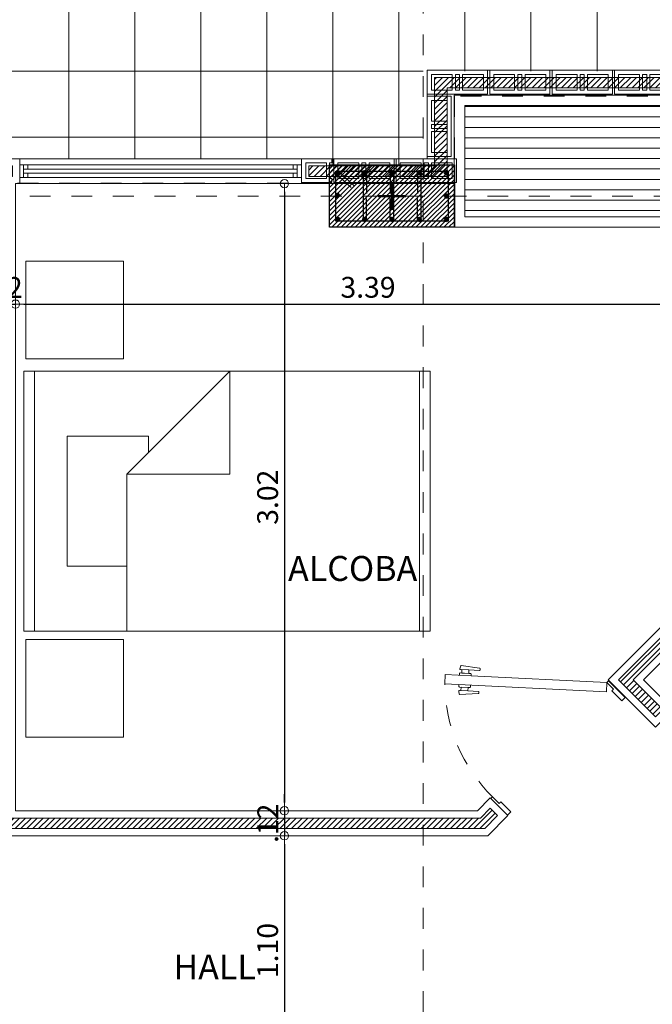
# Model space of a CAD drawing. Units: millimetres. Extents: x 2290 to 2725, y 1357 to 1951.
# Drawn here: x 2356 to 2359, y 1567 to 1572 of the extents above; entities that cross this region are included whole.
import ezdxf

# ---------------------------------------------------------------- set-up
doc = ezdxf.new("R2010")
doc.units = ezdxf.units.MM
doc.header["$LTSCALE"] = 0.05
for name, pattern in [('CENTER', [2, 1.25, -0.25, 0.25, -0.25]), ('CENTER2', [28.575, 19.05, -3.175, 3.175, -3.175]), ('DASHDOT2', [0.5, 0.25, -0.125, 0, -0.125]), ('DINTEL', [0.15, 0.05, -0.05, 0.05]), ('HIDDEN', [0.375, 0.25, -0.125]), ('HIDDEN2', [0.1875, 0.125, -0.0625])]:
    doc.linetypes.add(name, pattern=pattern)
for name, color, linetype, lineweight in [('01', 1, 'Continuous', 0), ('02', 2, 'Continuous', 20), ('03', 3, 'Continuous', 30), ('ACHURADO-2', 8, 'Continuous', 9), ('achurados', 254, 'Continuous', 0), ('COLUMNAS', 6, 'Continuous', 50), ('COLUMNASS', 6, 'Continuous', 30), ('COTAS', 1, 'Continuous', 20), ('EJES', 1, 'CENTER', 15), ('muebles', 2, 'Continuous', 5), ('MURO EXTERNO', 11, 'Continuous', 13), ('MUROS', 5, 'Continuous', 20), ('puertas', 1, 'Continuous', 0), ('TEXTO', 11, 'Continuous', 20)]:
    doc.layers.add(name, color=color, linetype=linetype, lineweight=lineweight)
doc.layers.add('achugris', color=7, linetype='Continuous', lineweight=5, true_color=0x636363)
for name, color, linetype in [('ACHURADO 50', 8, 'Continuous'), ('vigas', 3, 'Continuous'), ('VIGUETAS', 2, 'Continuous')]:
    doc.layers.add(name, color=color, linetype=linetype)
doc.styles.add('ROMANS', font='ARIALN.TTF', dxfattribs={"height": 0.18})
doc.styles.get("Standard").update_dxf_attribs({"font": 'arial.ttf'})
doc.dimstyles.new('JUAN', dxfattribs={"dimtxt": 0.1, "dimasz": 0.04, "dimexe": 0.01, "dimexo": 0.04, "dimgap": 0.03, "dimtad": 1, "dimzin": 4, "dimdsep": 46, "dimtxsty": 'Standard', "dimblk1": 'ORIGIN', "dimblk2": 'ORIGIN', "dimsah": 1, "dimcen": 0.09, "dimclrd": 11, "dimclre": 11, "dimclrt": 21, "dimadec": 0, "dimazin": 0, "dimtfac": 1, "dimtix": 1, "dimtmove": 0, "dimatfit": 3, "dimldrblk": 'ORIGIN', "dimfxl": 0.1, "dimfxlon": 1, "dimtolj": 1, "dimtzin": 0, "dimlwe": -1, "dimarcsym": 0})
pattern_1 = [(45, (-367.59841, -83.797868), (-0.01414213562, 0.01414213562), [])]

# ---------------------------------------------------------------- blocks, each defined once
blk = doc.blocks.new('A$C39b3a179')
at = {"layer": 'ACHURADO-2'}
h = blk.add_hatch(dxfattribs=at)
h.set_pattern_fill('ANSI31', color=256, scale=0.005, style=0)
h.set_pattern_definition([(45, (50544.911304, 90304.013354), (-0.0112253201513, 0.0112253201513), [])])
h.paths.add_polyline_path([(0.3, -0.15), (-0.3, -0.15), (-0.3, 0.15), (0.3, 0.15)])
at = {"layer": 'COLUMNAS', "lineweight": 25}
h = blk.add_hatch(color=1, dxfattribs=at)
h.dxf.hatch_style = 1
h.paths.add_polyline_path([(-0.2606, 0.12, -0.940471), (-0.2596, 0.1041), (-0.2616, 0.1041, -0.940471)])
h = blk.add_hatch(color=1, dxfattribs=at)
h.dxf.hatch_style = 1
h.paths.add_polyline_path([(-0.131, 0.12, -0.940471), (-0.13, 0.1041), (-0.132, 0.1041, -0.940471)])
h = blk.add_hatch(color=1, dxfattribs=at)
h.dxf.hatch_style = 1
h.paths.add_polyline_path([(0, 0.12, 0.940471), (-0.001, 0.1041), (0.001, 0.1041, 0.940471)])
h = blk.add_hatch(color=1, dxfattribs=at)
h.dxf.hatch_style = 1
h.paths.add_polyline_path([(0.131, 0.12, 0.940471), (0.13, 0.1041), (0.132, 0.1041, 0.940471)])
h = blk.add_hatch(color=1, dxfattribs=at)
h.dxf.hatch_style = 1
h.paths.add_polyline_path([(0.262, 0.12, 0.940471), (0.261, 0.1041), (0.263, 0.1041, 0.940471)])
h = blk.add_hatch(color=1, dxfattribs=at)
h.dxf.hatch_style = 1
h.paths.add_polyline_path([(-0.262, 0.0113, -0.940471), (-0.261, -0.0047), (-0.263, -0.0047, -0.940471)])
h = blk.add_hatch(color=1, dxfattribs=at)
h.dxf.hatch_style = 1
h.paths.add_polyline_path([(0.262, 0.008, 0.940471), (0.261, -0.0079), (0.263, -0.0079, 0.940471)])
h = blk.add_hatch(color=1, dxfattribs=at)
h.dxf.hatch_style = 1
h.paths.add_polyline_path([(-0.2606, -0.1041, -0.940471), (-0.2596, -0.12), (-0.2616, -0.12, -0.940471)])
h = blk.add_hatch(color=1, dxfattribs=at)
h.dxf.hatch_style = 1
h.paths.add_polyline_path([(-0.131, -0.1041, -0.940471), (-0.13, -0.12), (-0.132, -0.12, -0.940471)])
h = blk.add_hatch(color=1, dxfattribs=at)
h.dxf.hatch_style = 1
h.paths.add_polyline_path([(0, -0.1041, 0.940471), (-0.001, -0.12), (0.001, -0.12, 0.940471)])
h = blk.add_hatch(color=1, dxfattribs=at)
h.dxf.hatch_style = 1
h.paths.add_polyline_path([(0.131, -0.1041, 0.940471), (0.13, -0.12), (0.132, -0.12, 0.940471)])
h = blk.add_hatch(color=1, dxfattribs=at)
h.dxf.hatch_style = 1
h.paths.add_polyline_path([(0.262, -0.1041, 0.940471), (0.261, -0.12), (0.263, -0.12, 0.940471)])
at = {"layer": 'COLUMNAS', "color": 4, "lineweight": 25}
for p, q in [((-0.2696, 0.1092), (-0.1965, 0.0409)), ((-0.2571, 0.1192), (-0.184, 0.0509)), ((-0.139, 0.112), (-0.139, -0.112)), ((-0.123, 0.112), (-0.123, 0.012)), ((-0.008, 0.112), (-0.008, 0.012)), ((0.008, 0.112), (0.008, -0.112)), ((0.123, 0.112), (0.123, 0.012)), ((0.139, 0.112), (0.139, -0.112)), ((-0.123, -0.112), (-0.123, -0.012)), ((-0.008, -0.112), (-0.008, -0.012)), ((0.123, -0.112), (0.123, -0.012))]:
    blk.add_line(p, q, dxfattribs=at)
at = {"layer": 'COLUMNAS', "color": 1, "linetype": 'CENTER2', "ltscale": 2}
for p, q in [((0, -0.0667), (0, 0.0667)), ((-0.0667, 0), (0.0667, 0))]:
    blk.add_line(p, q, dxfattribs=at)
at = {"layer": 'COLUMNAS', "color": 4, "lineweight": 25}
blk.add_lwpolyline([(0.27, 0.12), (0.27, -0.12), (-0.2702, -0.12), (-0.27, 0.12)], close=True, dxfattribs=at)
at = {"layer": 'COLUMNAS', "color": 1}
for centre in [(-0.2606, 0.112), (-0.131, 0.112), (0, 0.112), (0.131, 0.112), (0.262, 0.112), (-0.262, 0.0033), (0.262, 0), (-0.2606, -0.1121), (-0.131, -0.1121), (0, -0.1121), (0.131, -0.1121), (0.262, -0.1121)]:
    blk.add_circle(centre, 0.008, dxfattribs=at)
at = {"layer": 'COLUMNASS', "color": 3}
blk.add_lwpolyline([(0.3, -0.15), (-0.3, -0.15), (-0.3, 0.15), (0.3, 0.15)], close=True, dxfattribs=at)
blk = doc.blocks.new('2')
at = {"layer": 'EJES'}
for p, q in [((2129.6997, 1906.5406), (2129.6997, 1941.2718)), ((2136.1084, 1936.6633), (2109.2268, 1936.6633))]:
    blk.add_line(p, q, dxfattribs=at)
at = {"layer": 'COLUMNAS', "color": 6}
blk.add_blockref('A$C39b3a179', (2129.5497, 1936.6633), dxfattribs=at)
blk = doc.blocks.new('RECTANG')
for p, q in [((1, 1), (0, 1)), ((0, 1), (0, 0)), ((1, 0), (1, 1)), ((0, 0), (1, 0))]:
    blk.add_line(p, q)
blk = doc.blocks.new('CAMA1')
for p, q in [((-1.8542, 0.6096), (-1.8542, -0.6096)), ((-0.4826, 0.6096), (-0.4826, -0.127)), ((-0.0508, -0.6096), (-0.0508, 0.6096)), ((-0.2032, 0.3048), (-0.4826, 0.3048)), ((-0.2032, -0.3048), (-0.2032, 0.3048)), ((-0.9652, -0.127), (-0.4826, -0.127)), ((-0.9652, -0.6096), (-0.9652, -0.127)), ((-0.4826, -0.127), (-0.9652, -0.6096)), ((-0.5842, -0.2286), (-0.5842, -0.3048)), ((-0.5842, -0.3048), (-0.2032, -0.3048))]:
    blk.add_line(p, q)
at = {"xscale": 1.904999999999999, "yscale": 1.219199999999999, "zscale": 1.904999999999999}
blk.add_blockref('RECTANG', (-1.905, -0.6096), dxfattribs=at)
blk = doc.blocks.new('PUERTA ALCOBA')
at = {"layer": 'puertas'}
blk.add_lwpolyline([(2643.2256, 1504.9859), (2643.6645, 1505.4704), (2643.7476, 1505.5621), (2643.7809, 1505.5319), (2643.2589, 1504.9557)], close=True, dxfattribs=at)
at = {"layer": 'puertas', "color": 9, "linetype": 'HIDDEN', "ltscale": 0.25}
for points in [[(2643.6645, 1505.4704), (2643.6586, 1505.4757, -0.443427), (2643.6586, 1505.4807, 0.04939), (2643.6637, 1505.4863), (2643.6512, 1505.4976), (2643.6171, 1505.46, -0.443427), (2643.6137, 1505.46), (2643.6096, 1505.4637, -0.443427), (2643.6096, 1505.4671), (2643.6631, 1505.5386, -0.370565), (2643.6659, 1505.5393), (2643.6789, 1505.5324, -0.599244), (2643.6789, 1505.5282), (2643.6512, 1505.4976), (2643.6738, 1505.5227), (2643.6863, 1505.5113), (2643.6637, 1505.4863), (2643.6916, 1505.5172, -0.443427), (2643.6967, 1505.5172), (2643.7022, 1505.5121)], [(2643.6978, 1505.4402), (2643.7037, 1505.4349, 0.443427), (2643.7087, 1505.4354, -0.04939), (2643.7137, 1505.441), (2643.7262, 1505.4297), (2643.6921, 1505.392, 0.443427), (2643.6924, 1505.3887), (2643.6966, 1505.3849, 0.443427), (2643.6999, 1505.3853), (2643.7658, 1505.4455, 0.370565), (2643.7662, 1505.4485), (2643.758, 1505.4606, 0.599244), (2643.7539, 1505.4602), (2643.7262, 1505.4297), (2643.7489, 1505.4547), (2643.7364, 1505.466), (2643.7137, 1505.441), (2643.7417, 1505.4718, 0.443427), (2643.7412, 1505.4769), (2643.7356, 1505.4819)]]:
    blk.add_lwpolyline(points, format="xyb", dxfattribs=at)
at = {"layer": 'puertas', "lineweight": 5}
for points in [[(2643.2143, 1504.8734), (2643.2143, 1504.9859), (2643.2256, 1504.9859), (2643.2256, 1504.9409), (2643.2368, 1504.9409), (2643.2368, 1504.8734)], [(2644.0143, 1504.8734), (2644.0143, 1504.9859), (2644.0031, 1504.9859), (2644.0031, 1504.9409), (2643.9918, 1504.9409), (2643.9918, 1504.8734)]]:
    blk.add_lwpolyline(points, close=True, dxfattribs=at)
at = {"layer": 'puertas', "color": 9, "linetype": 'HIDDEN', "ltscale": 0.25}
blk.add_arc((2643.2322, 1504.9905), 0.7709, 359.6615, 44.6195, dxfattribs=at)
blk = doc.blocks.new('_ORIGIN')
at = {"color": 0, "linetype": 'ByBlock', "ltscale": 0.1}
blk.add_line((0, 0), (-1, 0), dxfattribs=at)
blk.add_circle((0, 0), 0.5, dxfattribs=at)
blk = doc.blocks.new('*D779')
at = {"layer": 'COTAS', "color": 11, "lineweight": -2, "transparency": 16777216}
for p, q in [((2356.216, 1570.8633), (2356.176, 1570.8633)), ((2356.256, 1570.8633), (2356.376, 1570.8633)), ((2356.416, 1570.8633), (2356.456, 1570.8633))]:
    blk.add_line(p, q, dxfattribs=at)
at = {"layer": 'COTAS', "color": 11, "transparency": 16777216}
for p, q in [((2356.256, 1570.8633), (2356.256, 1570.8733)), ((2356.376, 1570.8633), (2356.376, 1570.8733))]:
    blk.add_line(p, q, dxfattribs=at)
at = {"layer": 'Defpoints', "color": 0, "transparency": 16777216}
for p in [(2356.256, 1570.8633), (2356.376, 1570.8633), (2356.376, 1570.8633)]:
    blk.add_point(p, dxfattribs=at)
at = {"layer": 'COTAS', "color": 11, "lineweight": -2, "transparency": 16777216, "xscale": 0.04, "yscale": 0.04, "zscale": 0.04}
blk.add_blockref('_ORIGIN', (2356.256, 1570.8633), dxfattribs=at)
at = {"layer": 'COTAS', "color": 11, "lineweight": -2, "transparency": 16777216, "xscale": 0.04, "yscale": 0.04, "zscale": 0.04, "rotation": 180}
blk.add_blockref('_ORIGIN', (2356.376, 1570.8633), dxfattribs=at)
at = {"layer": 'COTAS', "color": 21, "transparency": 16777216, "insert": (2356.316, 1570.9435), "char_height": 0.1, "attachment_point": 5}
blk.add_mtext('\\A1;.12', dxfattribs=at)
blk = doc.blocks.new('*D780')
at = {"layer": 'COTAS', "color": 11, "transparency": 16777216}
for p, q in [((2356.376, 1570.8633), (2356.376, 1570.8733)), ((2359.766, 1570.8633), (2359.766, 1570.8733))]:
    blk.add_line(p, q, dxfattribs=at)
at = {"layer": 'COTAS', "color": 11, "lineweight": -2, "transparency": 16777216}
blk.add_line((2356.416, 1570.8633), (2359.726, 1570.8633), dxfattribs=at)
at = {"layer": 'Defpoints', "color": 0, "transparency": 16777216}
for p in [(2356.376, 1570.8633), (2359.766, 1570.8633), (2359.766, 1570.8633)]:
    blk.add_point(p, dxfattribs=at)
at = {"layer": 'COTAS', "color": 11, "lineweight": -2, "transparency": 16777216, "xscale": 0.04, "yscale": 0.04, "zscale": 0.04, "rotation": 180}
blk.add_blockref('_ORIGIN', (2356.376, 1570.8633), dxfattribs=at)
at = {"layer": 'COTAS', "color": 11, "lineweight": -2, "transparency": 16777216, "xscale": 0.04, "yscale": 0.04, "zscale": 0.04}
blk.add_blockref('_ORIGIN', (2359.766, 1570.8633), dxfattribs=at)
at = {"layer": 'COTAS', "color": 21, "transparency": 16777216, "insert": (2358.071, 1570.9443), "char_height": 0.1, "attachment_point": 5}
blk.add_mtext('\\A1;3.39', dxfattribs=at)
blk = doc.blocks.new('*D710')
at = {"layer": 'COTAS', "color": 11, "transparency": 16777216}
for p, q in [((2357.6694, 1571.4428), (2357.6794, 1571.4428)), ((2357.6694, 1568.4274), (2357.6794, 1568.4274))]:
    blk.add_line(p, q, dxfattribs=at)
at = {"layer": 'COTAS', "color": 11, "lineweight": -2, "transparency": 16777216}
blk.add_line((2357.6694, 1571.4028), (2357.6694, 1568.4674), dxfattribs=at)
at = {"layer": 'Defpoints', "color": 0, "transparency": 16777216}
for p in [(2357.6694, 1571.4428), (2357.6694, 1568.4274), (2357.6694, 1568.4274)]:
    blk.add_point(p, dxfattribs=at)
at = {"layer": 'COTAS', "color": 11, "lineweight": -2, "transparency": 16777216, "xscale": 0.04, "yscale": 0.04, "zscale": 0.04}
for p, rotation in [((2357.6694, 1571.4428), 90), ((2357.6694, 1568.4274), 270)]:
    blk.add_blockref('_ORIGIN', p, dxfattribs=dict(at, rotation=rotation))
at = {"layer": 'COTAS', "color": 21, "transparency": 16777216, "insert": (2357.5883, 1569.9351), "char_height": 0.1, "attachment_point": 5, "rotation": 90}
blk.add_mtext('\\A1;3.02', dxfattribs=at)
blk = doc.blocks.new('*D711')
at = {"layer": 'COTAS', "color": 11, "lineweight": -2, "transparency": 16777216}
for p, q in [((2357.6694, 1568.4674), (2357.6694, 1568.5074)), ((2357.6694, 1568.4274), (2357.6694, 1568.3074)), ((2357.6694, 1568.2674), (2357.6694, 1568.2274))]:
    blk.add_line(p, q, dxfattribs=at)
at = {"layer": 'COTAS', "color": 11, "transparency": 16777216}
for p, q in [((2357.6694, 1568.4274), (2357.6794, 1568.4274)), ((2357.6694, 1568.3074), (2357.6794, 1568.3074))]:
    blk.add_line(p, q, dxfattribs=at)
at = {"layer": 'Defpoints', "color": 0, "transparency": 16777216}
for p in [(2357.6694, 1568.4274), (2357.6694, 1568.3074), (2357.6694, 1568.3074)]:
    blk.add_point(p, dxfattribs=at)
at = {"layer": 'COTAS', "color": 11, "lineweight": -2, "transparency": 16777216, "xscale": 0.04, "yscale": 0.04, "zscale": 0.04}
for p, rotation in [((2357.6694, 1568.4274), 270), ((2357.6694, 1568.3074), 90)]:
    blk.add_blockref('_ORIGIN', p, dxfattribs=dict(at, rotation=rotation))
at = {"layer": 'COTAS', "color": 21, "transparency": 16777216, "insert": (2357.5892, 1568.3674), "char_height": 0.1, "attachment_point": 5, "rotation": 90}
blk.add_mtext('\\A1;.12', dxfattribs=at)
blk = doc.blocks.new('*D712')
at = {"layer": 'COTAS', "color": 11, "transparency": 16777216}
for p, q in [((2357.6694, 1568.3074), (2357.6794, 1568.3074)), ((2357.6694, 1567.2038), (2357.6794, 1567.2038))]:
    blk.add_line(p, q, dxfattribs=at)
at = {"layer": 'COTAS', "color": 11, "lineweight": -2, "transparency": 16777216}
blk.add_line((2357.6694, 1568.2674), (2357.6694, 1567.2438), dxfattribs=at)
at = {"layer": 'Defpoints', "color": 0, "transparency": 16777216}
for p in [(2357.6694, 1568.3074), (2357.6693, 1567.2038), (2357.6694, 1567.2038)]:
    blk.add_point(p, dxfattribs=at)
at = {"layer": 'COTAS', "color": 11, "lineweight": -2, "transparency": 16777216, "xscale": 0.04, "yscale": 0.04, "zscale": 0.04}
for p, rotation in [((2357.6694, 1568.3074), 90), ((2357.6694, 1567.2038), 270)]:
    blk.add_blockref('_ORIGIN', p, dxfattribs=dict(at, rotation=rotation))
at = {"layer": 'COTAS', "color": 21, "transparency": 16777216, "insert": (2357.5883, 1567.7556), "char_height": 0.1, "attachment_point": 5, "rotation": 90}
blk.add_mtext('\\A1;1.10', dxfattribs=at)
blk = doc.blocks.new('A$Cda7b2323')
at = {"layer": 'MURO EXTERNO'}
for p, q in [((0.12, 0.095), (0.12, 0.02)), ((0.135, 0.095), (0.135, 0.02)), ((0.155, 0.095), (0.155, 0.02)), ((0.17, 0.095), (0.17, 0.02))]:
    blk.add_line(p, q, dxfattribs=at)
blk.add_lwpolyline([(0, 0), (0.29, 0), (0.29, 0.115), (0, 0.115)], close=True, dxfattribs=at)
for points in [[(0.12, 0.095), (0.02, 0.095), (0.02, 0.02), (0.12, 0.02)], [(0.155, 0.095), (0.135, 0.095)], [(0.17, 0.02), (0.27, 0.02), (0.27, 0.095), (0.17, 0.095)], [(0.135, 0.02), (0.155, 0.02)]]:
    blk.add_lwpolyline(points, dxfattribs=at)
blk = doc.blocks.new('A$C1699eef8')
at = {"layer": 'MURO EXTERNO'}
for points in [[(0.095, 0.145), (0.115, 0.145), (0.115, 0), (0, 0), (0, 0.145), (0.02, 0.145), (0.02, 0.135), (0.095, 0.135)], [(0.02, 0.12), (0.02, 0.02), (0.095, 0.02), (0.095, 0.12)]]:
    blk.add_lwpolyline(points, close=True, dxfattribs=at)
blk = doc.blocks.new('*U309')
at = {"layer": '01'}
for p, q in [((1.3149, 0.0901), (0.0385, 0.0901)), ((1.3149, 0.0299), (0.034, 0.0299))]:
    blk.add_line(p, q, dxfattribs=at)
blk.add_lwpolyline([(1.355, 0.12), (1.355, 0), (0, 0), (0, 0.12)], close=True, dxfattribs=at)
at = {"layer": '02'}
for p, q in [((0.0185, 0.0901), (0.0185, 0.0301)), ((1.3149, 0.0701), (0.0185, 0.0701)), ((1.3149, 0.0501), (0.0185, 0.0501))]:
    blk.add_line(p, q, dxfattribs=at)
for points in [[(0.0185, 0.0901), (0, 0.0901), (0, 0.0299), (0.0185, 0.0299)], [(0.0385, 0.0701), (0.0185, 0.0701), (0.0185, 0.0901), (0.0385, 0.0901)], [(0.0385, 0.0299), (0.0185, 0.0299), (0.0185, 0.0501), (0.0385, 0.0501)], [(1.3149, 0.0701), (1.3349, 0.0701), (1.3349, 0.0901), (1.3149, 0.0901)], [(1.3149, 0.0299), (1.3349, 0.0299), (1.3349, 0.0501), (1.3149, 0.0501)], [(1.3349, 0.0299), (1.3349, 0.0901), (1.355, 0.0901), (1.355, 0.0299)]]:
    blk.add_lwpolyline(points, close=True, dxfattribs=at)

msp = doc.modelspace()

# ---------------------------------------------------------------- hatches: boundary and pattern name
at = {"layer": 'achugris'}
h = msp.add_hatch(dxfattribs=at)
h.set_pattern_fill('NET', color=256, scale=0.1)
h.set_pattern_definition([(0, (2291.22682, 1372.91113), (0, 0.3175), []), (90, (2291.22682, 1372.91113), (-0.3175, 2e-17), [])])
h.paths.add_polyline_path([(2357.886, 1571.5628), (2357.886, 1571.5328), (2358.336, 1571.5328), (2358.336, 1571.9839), (2361.336, 1571.9839), (2361.336, 1571.5628), (2362.806, 1571.5628), (2363.186, 1571.5628), (2363.186, 1574.2364), (2363.006, 1574.2364), (2363.006, 1574.4164), (2358.486, 1574.4164), (2358.486, 1574.2364), (2358.186, 1574.2364), (2358.186, 1574.4164), (2352.186, 1574.4164), (2352.186, 1574.2364), (2351.886, 1574.2364), (2351.886, 1574.4164), (2351.3261, 1574.4164), (2351.326, 1571.5628), (2351.736, 1571.5628), (2351.736, 1571.5328), (2352.336, 1571.5328), (2352.336, 1571.5628)])
h.paths.add_polyline_path([(2356.2511, 1573.2205), (2357.4092, 1573.2205), (2357.4092, 1573.4134), (2356.2511, 1573.4134)], flags=24)
h.paths.add_polyline_path([(2356.457, 1573.4513), (2357.2395, 1573.4513), (2357.2395, 1573.6393), (2356.457, 1573.6393)], flags=24)
h = msp.add_hatch(dxfattribs=at)
h.set_pattern_fill('_USER', color=256, scale=0.05, pattern_type=0)
h.set_pattern_definition([(0, (-868.805755, -238.436613), (0, 0.05), [])])
h.paths.add_polyline_path([(2358.536, 1571.2839), (2359.716, 1571.2839), (2359.716, 1571.8139), (2358.536, 1571.8139)])
at = {"layer": 'ACHURADO-2'}
h = msp.add_hatch(dxfattribs=at)
h.set_pattern_fill('_USER', color=256, scale=0.02, angle=45, pattern_type=0)
h.set_pattern_definition(pattern_1)
h.paths.add_polyline_path([(2358.451, 1571.4778), (2357.7864, 1571.4778), (2357.7864, 1571.5278), (2358.391, 1571.5278), (2358.391, 1571.9528), (2361.311, 1571.9528), (2361.311, 1571.5278), (2363.271, 1571.5278), (2363.271, 1570.5401), (2363.221, 1570.5401), (2363.221, 1571.4778), (2361.261, 1571.4778), (2361.261, 1571.9028), (2359.851, 1571.9028), (2359.851, 1569.5608), (2359.3466, 1569.0564), (2359.488, 1568.915), (2359.4527, 1568.8796), (2359.2759, 1569.0564), (2359.801, 1569.5815), (2359.801, 1571.9028), (2358.451, 1571.9028)])
h = msp.add_hatch(dxfattribs=at)
h.set_pattern_fill('_USER', color=256, scale=0.02, angle=45, pattern_type=0)
h.set_pattern_definition(pattern_1)
h.paths.add_polyline_path([(2356.3613, 1571.5278), (2356.3613, 1571.4778), (2356.341, 1571.4778), (2356.341, 1568.3924), (2358.612, 1568.3924), (2358.6589, 1568.4394), (2358.6942, 1568.404), (2358.6327, 1568.3424), (2356.291, 1568.3424), (2356.291, 1571.4778), (2355.2413, 1571.4778), (2355.2413, 1571.5278)])

# ---------------------------------------------------------------- linework, layer by layer
msp.add_circle((2357.886, 1571.5328), 0.000687)
at = {"layer": 'achugris'}
for p, q in [((2358.486, 1571.5628), (2358.356, 1571.5628)), ((2358.476, 1571.5628), (2358.386, 1571.5628))]:
    msp.add_line(p, q, dxfattribs=at)
at = {"layer": 'ACHURADO 50', "linetype": 'DINTEL'}
msp.add_lwpolyline([(2352.3861, 1566.2028), (2353.626, 1566.2028), (2353.626, 1564.3025), (2356.256, 1564.3025), (2356.256, 1565.0274), (2363.186, 1565.0274), (2363.186, 1565.9828), (2363.006, 1565.9828), (2363.006, 1566.4828), (2363.186, 1566.4828), (2363.186, 1571.2328), (2362.806, 1571.2328), (2362.806, 1571.4428), (2361.216, 1571.4428), (2361.216, 1571.8639), (2358.486, 1571.8639), (2358.486, 1571.2328), (2357.886, 1571.2328), (2357.886, 1571.4428), (2352.486, 1571.4428)], dxfattribs=at)
at = {"layer": 'achurados', "linetype": 'HIDDEN2'}
msp.add_lwpolyline([(2363.186, 1571.5628), (2363.186, 1574.3864), (2351.1663, 1574.3834), (2351.166, 1571.5628), (2358.356, 1571.5628), (2358.356, 1571.9878), (2361.346, 1571.9878), (2361.346, 1571.5628)], close=True, dxfattribs=at)
at = {"layer": 'muebles', "lineweight": 20}
for points in [[(2358.486, 1571.2339), (2359.766, 1571.2339), (2359.766, 1571.8678), (2358.486, 1571.8678)], [(2358.536, 1571.2839), (2359.716, 1571.2839), (2359.716, 1571.8178), (2358.536, 1571.8178)], [(2356.4255, 1571.0697), (2356.8954, 1571.0697), (2356.8954, 1570.5998), (2356.4255, 1570.5998)], [(2356.4255, 1569.251), (2356.8954, 1569.251), (2356.8954, 1568.7811), (2356.4255, 1568.7811)]]:
    msp.add_lwpolyline(points, close=True, dxfattribs=at)
at = {"layer": 'MURO EXTERNO'}
for points in [[(2358.451, 1571.4778), (2357.7864, 1571.4778), (2357.7864, 1571.5278), (2358.391, 1571.5278), (2358.391, 1571.9528), (2361.311, 1571.9528), (2361.311, 1571.5278), (2363.271, 1571.5278), (2363.271, 1570.5401), (2363.221, 1570.5401), (2363.221, 1571.4778), (2361.261, 1571.4778), (2361.261, 1571.9028), (2359.851, 1571.9028), (2359.851, 1569.5608), (2359.3466, 1569.0564), (2359.488, 1568.915), (2359.4527, 1568.8796), (2359.2759, 1569.0564), (2359.801, 1569.5815), (2359.801, 1571.9028), (2358.451, 1571.9028)], [(2356.3613, 1571.5278), (2356.3613, 1571.4778), (2356.341, 1571.4778), (2356.341, 1568.3924), (2358.612, 1568.3924), (2358.6589, 1568.4394), (2358.6942, 1568.404), (2358.6327, 1568.3424), (2356.291, 1568.3424), (2356.291, 1571.4778), (2355.2413, 1571.4778), (2355.2413, 1571.5278)]]:
    msp.add_lwpolyline(points, close=True, dxfattribs=at)
at = {"layer": 'MUROS'}
msp.add_lwpolyline([(2358.486, 1571.4428), (2357.7514, 1571.4428), (2357.7514, 1571.5628), (2358.356, 1571.5628), (2358.356, 1571.9878), (2361.346, 1571.9878), (2361.346, 1571.5628), (2363.306, 1571.5628), (2363.306, 1570.5051), (2363.186, 1570.5051), (2363.186, 1571.4428), (2361.226, 1571.4428), (2361.226, 1571.8678), (2359.886, 1571.8678), (2359.886, 1569.5463), (2359.3961, 1569.0564), (2359.5375, 1568.915), (2359.4527, 1568.8301), (2359.2264, 1569.0564), (2359.766, 1569.596), (2359.766, 1571.8678), (2358.486, 1571.8678), (2358.486, 1571.4428)], dxfattribs=at)
msp.add_lwpolyline([(2356.3963, 1571.5628), (2356.3963, 1571.4428), (2356.376, 1571.4428), (2356.376, 1568.4274), (2358.5975, 1568.4274), (2358.6589, 1568.4889), (2358.7437, 1568.404), (2358.6472, 1568.3074), (2356.256, 1568.3074), (2356.256, 1571.4428), (2355.2063, 1571.4428), (2355.2063, 1571.5628)], close=True, dxfattribs=at)

# ---------------------------------------------------------------- block references
at = {"layer": '01'}
msp.add_blockref('*U309', (2356.3963, 1571.4428), dxfattribs=at)
at = {"layer": '03'}
for p in [(2358.356, 1571.8728), (2358.656, 1571.8728), (2358.956, 1571.8728), (2359.256, 1571.8728), (2357.9063, 1571.4478), (2358.2063, 1571.4478)]:
    msp.add_blockref('A$Cda7b2323', p, dxfattribs=at)
at = {"layer": '03', "rotation": 90}
msp.add_blockref('A$Cda7b2323', (2358.471, 1571.5728), dxfattribs=at)
at = {"layer": 'muebles', "lineweight": 20, "xscale": 1.025759019009257, "yscale": 1.025759019009257, "zscale": 1.025759019009257, "rotation": 180}
msp.add_blockref('CAMA1', (2356.4161, 1569.9156), dxfattribs=at)
at = {"layer": 'MUROS', "xscale": -1, "rotation": 45.00000000183564}
msp.add_blockref('PUERTA ALCOBA', (5292.4477, 2373.9009), dxfattribs=at)
at = {"layer": 'vigas'}
msp.add_blockref('2', (228.6364, -365.2805), dxfattribs=at)
at = {"layer": 'VIGUETAS', "linetype": 'DASHDOT2', "rotation": 270}
msp.add_blockref('A$C1699eef8', (2357.7514, 1571.5628), dxfattribs=at)

# ---------------------------------------------------------------- texts
at = {"layer": 'TEXTO', "char_height": 0.12, "style": 'ROMANS'}
for s, insert, attachment_point in [('\\pi-0.219;ALCOBA', (2357.7128, 1569.5325), 7), ('HALL', (2357.5319, 1567.7363), 3)]:
    msp.add_mtext_dynamic_manual_height_columns(s, width=0.12, gutter_width=12.5, heights=[0], dxfattribs=dict(at, insert=insert, attachment_point=attachment_point))

# ---------------------------------------------------------------- dimensions: what is measured, and where the dimension line sits
at = {"layer": 'COTAS'}
dim = msp.add_linear_dim(base=(2357.6694, 1568.4274), p1=(2357.6694, 1571.4428), p2=(2357.6694, 1568.4274), angle=90, dimstyle='JUAN', dxfattribs=at)
dim.commit()
dim.dimension.update_dxf_attribs({"geometry": '*D710', "text_midpoint": (2357.5883, 1569.9351)})
for base, p1, p2, picture, middle in [((2356.376, 1570.8633), (2356.256, 1570.8633), (2356.376, 1570.8633), '*D779', (2356.316, 1570.9435)), ((2359.766, 1570.8633), (2356.376, 1570.8633), (2359.766, 1570.8633), '*D780', (2358.071, 1570.9443))]:
    dim = msp.add_linear_dim(base=base, p1=p1, p2=p2, dimstyle='JUAN', override={"dimtmove": 1}, dxfattribs=at)
    dim.commit()
    dim.dimension.update_dxf_attribs({"geometry": picture, "text_midpoint": middle})
for base, p1, p2, picture, middle in [((2357.6694, 1568.3074), (2357.6694, 1568.4274), (2357.6694, 1568.3074), '*D711', (2357.5892, 1568.3674)), ((2357.6694, 1567.2038), (2357.6694, 1568.3074), (2357.6693, 1567.2038), '*D712', (2357.5883, 1567.7556))]:
    dim = msp.add_linear_dim(base=base, p1=p1, p2=p2, angle=90, dimstyle='JUAN', override={"dimtmove": 1}, dxfattribs=at)
    dim.commit()
    dim.dimension.update_dxf_attribs({"geometry": picture, "text_midpoint": middle})

doc.saveas('drawing.dxf')
